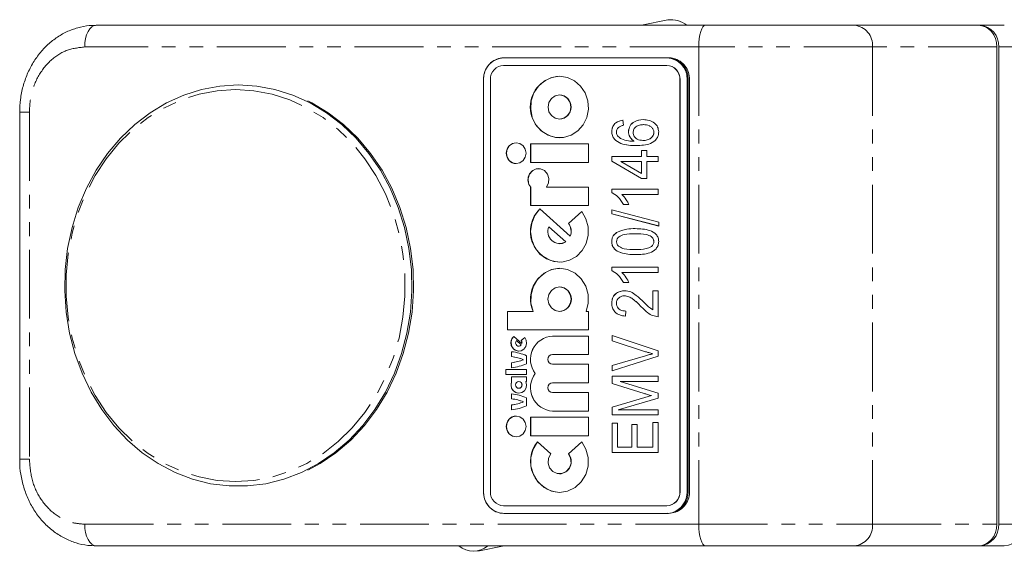
# Model space of a CAD drawing. Units: millimetres. Extents: x -31 to 609, y 17 to 375.
# Drawn here: x 98 to 189, y 17 to 66 of the extents above; entities that cross this region are included whole.
import ezdxf

# ---------------------------------------------------------------- set-up
doc = ezdxf.new("R2010")
doc.units = ezdxf.units.MM
doc.linetypes.add('PHANTOM', pattern=[12.7, 6.35, -1.27, 1.27, -1.27, 1.27, -1.27])

msp = doc.modelspace()

# ---------------------------------------------------------------- linework, layer by layer
at = {"color": 7, "linetype": 'Continuous', "lineweight": 15}
for p, q in [((157.959, 66.46), (155.532, 65.971)), ((105.234, 65.971), (161.43, 65.971)), ((161.43, 65.971), (175.17, 65.971)), ((175.17, 65.971), (186.592, 65.971)), ((186.758, 65.971), (186.592, 65.971)), ((186.758, 65.971), (189.008, 65.971)), ((188.326, 63.971), (188.326, 19.971)), ((188.49, 19.971), (188.49, 63.971)), ((158.036, 62.971), (142.822, 62.971)), ((157.853, 62.271), (142.818, 62.271)), ((157.87, 62.271), (157.853, 62.271)), ((140.956, 60.971), (140.956, 22.971)), ((141.596, 60.971), (141.596, 22.971)), ((147.979, 61.266), (147.975, 61.266)), ((159.075, 22.971), (159.075, 60.971)), ((159.092, 22.971), (159.092, 60.971)), ((159.75, 22.971), (159.75, 60.971)), ((159.835, 22.971), (159.835, 60.971)), ((159.975, 22.971), (159.975, 60.971)), ((118.337, 60.471), (118.336, 60.471)), ((147.979, 59.553), (147.975, 59.553)), ((98.169, 57.971), (98.169, 25.971)), ((147.975, 57.307), (147.979, 57.307)), ((153.829, 57.215), (153.884, 56.748)), ((155.708, 56.806), (155.704, 56.806)), ((147.975, 55.594), (147.979, 55.594)), ((152.789, 56.181), (152.785, 56.181)), ((154.326, 56.178), (154.323, 56.178)), ((156.688, 56.114), (156.684, 56.114)), ((150.64, 55.026), (145.31, 55.026)), ((145.31, 55.026), (145.31, 53.325)), ((145.314, 55.026), (145.314, 53.325)), ((150.64, 53.325), (150.64, 55.026)), ((154.869, 55.282), (154.866, 55.282)), ((155.676, 55.345), (155.673, 55.345)), ((152.785, 53.884), (155.531, 53.884)), ((152.785, 53.443), (152.785, 53.884)), ((152.789, 53.443), (152.789, 53.884)), ((155.531, 54.41), (156.025, 54.41)), ((155.531, 53.884), (155.531, 54.41)), ((155.535, 53.884), (155.531, 53.884)), ((155.535, 53.884), (155.535, 54.41)), ((156.025, 54.41), (156.025, 53.884)), ((156.025, 53.884), (157.069, 53.884)), ((157.069, 53.884), (157.069, 53.417)), ((143.978, 53.211), (143.981, 53.211)), ((145.31, 53.325), (150.64, 53.325)), ((155.531, 51.839), (152.785, 53.443)), ((152.789, 53.443), (152.785, 53.443)), ((155.535, 51.839), (152.789, 53.443)), ((155.531, 53.417), (153.62, 53.417)), ((153.62, 53.417), (155.531, 52.3)), ((155.531, 52.3), (155.531, 53.417)), ((155.535, 53.417), (155.531, 53.417)), ((155.535, 52.3), (155.535, 53.417)), ((156.025, 53.417), (156.025, 51.839)), ((157.069, 53.417), (156.025, 53.417)), ((155.535, 52.3), (155.531, 52.3)), ((156.025, 51.839), (155.531, 51.839)), ((145.31, 51.045), (145.31, 49.354)), ((145.314, 51.045), (145.31, 51.045)), ((145.314, 51.045), (145.314, 49.354)), ((150.64, 51.056), (146.772, 51.056)), ((150.64, 49.354), (150.64, 51.056)), ((152.785, 50.845), (157.069, 50.845)), ((152.785, 50.542), (152.785, 50.845)), ((152.789, 50.542), (152.785, 50.542)), ((152.789, 50.542), (152.789, 50.845)), ((157.069, 50.378), (153.719, 50.378)), ((157.069, 50.845), (157.069, 50.378)), ((145.31, 49.354), (150.64, 49.354)), ((154.378, 49.442), (153.884, 49.442)), ((148.96, 46.529), (146.154, 49.034)), ((150.017, 48.787), (148.792, 47.693)), ((150.018, 48.785), (148.795, 47.693)), ((152.785, 48.587), (152.785, 48.946)), ((152.785, 48.946), (157.124, 47.822)), ((157.124, 47.463), (152.785, 48.587)), ((152.789, 48.587), (152.785, 48.587)), ((152.789, 48.587), (152.789, 48.945)), ((157.124, 47.464), (152.789, 48.587)), ((148.549, 46.008), (146.991, 47.399)), ((146.994, 47.399), (146.991, 47.399)), ((148.552, 46.008), (146.994, 47.399)), ((148.795, 47.693), (148.792, 47.693)), ((157.124, 47.822), (157.124, 47.463)), ((148.963, 46.529), (148.96, 46.529)), ((153.235, 46.855), (153.231, 46.855)), ((154.958, 46.754), (154.954, 46.754)), ((147.975, 45.829), (147.979, 45.829)), ((148.552, 46.008), (148.549, 46.008)), ((152.789, 46.026), (152.785, 46.026)), ((156.688, 46.035), (156.684, 46.035)), ((154.958, 45.293), (154.954, 45.293)), ((147.975, 44.128), (147.979, 44.128)), ((152.785, 43.657), (157.069, 43.657)), ((152.785, 43.354), (152.785, 43.657)), ((152.789, 43.354), (152.789, 43.657)), ((157.069, 43.657), (157.069, 43.189)), ((152.789, 43.354), (152.785, 43.354)), ((157.069, 43.189), (153.719, 43.189)), ((147.979, 41.859), (147.975, 41.859)), ((154.378, 42.254), (153.884, 42.254)), ((153.965, 41.027), (153.962, 41.027)), ((156.575, 41.494), (157.069, 41.494)), ((156.575, 39.741), (156.575, 41.494)), ((156.578, 39.741), (156.578, 41.494)), ((157.069, 41.494), (157.069, 39.098)), ((152.789, 40.355), (152.785, 40.355)), ((145.533, 39.59), (143.178, 39.59)), ((143.178, 39.59), (143.178, 37.888)), ((143.182, 39.59), (143.182, 37.888)), ((145.536, 39.59), (145.533, 39.59)), ((147.975, 39.59), (147.979, 39.59)), ((150.64, 39.59), (150.418, 39.59)), ((150.64, 37.888), (150.64, 39.59)), ((154.103, 39.624), (154.048, 39.157)), ((156.578, 39.741), (156.575, 39.741)), ((143.178, 37.888), (150.64, 37.888)), ((144.503, 36.627), (143.762, 37.289)), ((150.64, 37.321), (147.336, 37.321)), ((150.64, 35.619), (150.64, 37.321)), ((152.84, 36.878), (152.84, 37.363)), ((152.84, 37.363), (157.069, 35.946)), ((152.844, 36.878), (152.844, 37.362)), ((143.996, 36.898), (143.993, 36.898)), ((144.442, 36.497), (143.993, 36.898)), ((144.446, 36.497), (143.996, 36.898)), ((144.218, 36.385), (144.221, 36.385)), ((144.769, 37.189), (144.442, 36.898)), ((144.446, 36.898), (144.442, 36.898)), ((144.446, 36.497), (144.442, 36.497)), ((144.77, 37.188), (144.446, 36.898)), ((144.507, 36.627), (144.503, 36.627)), ((155.908, 35.877), (152.84, 36.878)), ((152.844, 36.878), (152.84, 36.878)), ((155.911, 35.877), (152.844, 36.878)), ((143.551, 35.875), (143.551, 35.421)), ((143.555, 35.874), (143.555, 35.421)), ((144.218, 35.931), (144.221, 35.931)), ((144.937, 34.769), (144.937, 35.506)), ((147.336, 35.619), (150.64, 35.619)), ((152.84, 34.598), (155.908, 35.499)), ((157.069, 35.463), (152.84, 34.117)), ((152.844, 34.598), (155.911, 35.499)), ((156.578, 35.679), (156.575, 35.679)), ((157.069, 35.946), (157.069, 35.463)), ((143.555, 35.421), (143.551, 35.421)), ((143.551, 34.854), (143.551, 34.4)), ((143.555, 34.854), (143.551, 34.854)), ((143.555, 34.854), (143.555, 34.4)), ((144.661, 35.137), (144.657, 35.137)), ((150.64, 34.712), (147.336, 34.712)), ((150.64, 33.01), (150.64, 34.712)), ((152.84, 34.117), (152.84, 34.598)), ((152.844, 34.598), (152.84, 34.598)), ((152.844, 34.118), (152.844, 34.598)), ((144.937, 34.23), (143.018, 34.23)), ((143.018, 34.23), (143.018, 33.776)), ((143.018, 33.776), (144.937, 33.776)), ((143.022, 34.23), (143.022, 33.776)), ((144.937, 33.776), (144.937, 34.23)), ((145.727, 33.861), (145.723, 33.861)), ((144.937, 33.549), (143.551, 33.549)), ((143.551, 33.549), (143.551, 33.101)), ((143.555, 33.101), (143.551, 33.101)), ((143.555, 33.549), (143.555, 33.101)), ((144.221, 33.124), (144.218, 33.124)), ((144.875, 33.124), (144.937, 33.124)), ((144.937, 33.124), (144.937, 33.549)), ((147.336, 33.01), (150.64, 33.01)), ((152.84, 33.605), (157.069, 33.605)), ((152.84, 32.943), (152.84, 33.605)), ((155.783, 32.026), (152.84, 32.943)), ((152.844, 32.943), (152.84, 32.943)), ((152.844, 32.943), (152.844, 33.605)), ((155.786, 32.026), (152.844, 32.943)), ((153.578, 33.137), (157.069, 32.057)), ((157.069, 33.137), (153.578, 33.137)), ((157.069, 33.605), (157.069, 33.137)), ((143.551, 31.989), (143.551, 31.535)), ((143.555, 31.989), (143.555, 31.535)), ((144.218, 32.5), (144.221, 32.5)), ((144.218, 32.046), (144.221, 32.046)), ((150.64, 32.103), (147.336, 32.103)), ((150.64, 30.401), (150.64, 32.103)), ((155.834, 31.647), (156.46, 31.822)), ((155.837, 31.647), (156.464, 31.822)), ((156.464, 31.822), (156.46, 31.822)), ((157.069, 32.057), (157.069, 31.579)), ((143.555, 31.535), (143.551, 31.535)), ((143.551, 30.968), (143.551, 30.514)), ((143.555, 30.968), (143.551, 30.968)), ((143.555, 30.968), (143.555, 30.515)), ((144.661, 31.252), (144.657, 31.252)), ((144.937, 30.883), (144.937, 31.621)), ((152.84, 30.771), (155.834, 31.647)), ((152.844, 30.771), (155.837, 31.647)), ((157.069, 31.579), (153.378, 30.507)), ((147.336, 30.401), (150.64, 30.401)), ((152.84, 30.04), (152.84, 30.771)), ((152.844, 30.771), (152.84, 30.771)), ((157.069, 30.04), (152.84, 30.04)), ((152.844, 30.04), (152.844, 30.771)), ((153.378, 30.507), (157.069, 30.507)), ((157.069, 30.507), (157.069, 30.04)), ((150.64, 29.834), (145.31, 29.834)), ((145.31, 29.834), (145.31, 28.132)), ((145.314, 29.834), (145.314, 28.132)), ((150.64, 28.132), (150.64, 29.834)), ((152.84, 29.28), (153.334, 29.28)), ((152.84, 26.592), (152.84, 29.28)), ((152.844, 26.592), (152.844, 29.28)), ((153.334, 29.28), (153.334, 27.059)), ((154.652, 29.163), (155.147, 29.163)), ((154.652, 27.059), (154.652, 29.163)), ((154.656, 27.059), (154.656, 29.163)), ((155.147, 29.163), (155.147, 27.059)), ((156.575, 27.059), (156.575, 29.339)), ((156.575, 29.339), (157.069, 29.339)), ((156.578, 27.059), (156.578, 29.339)), ((157.069, 29.339), (157.069, 26.592)), ((143.978, 28.019), (143.981, 28.019)), ((145.31, 28.132), (150.64, 28.132)), ((147.159, 26.471), (145.934, 27.565)), ((150.017, 27.565), (148.792, 26.471)), ((150.018, 27.563), (148.795, 26.471)), ((148.795, 26.471), (148.792, 26.471)), ((157.069, 26.592), (152.84, 26.592)), ((153.334, 27.059), (154.652, 27.059)), ((154.656, 27.059), (154.652, 27.059)), ((155.147, 27.059), (156.575, 27.059)), ((156.578, 27.059), (156.575, 27.059)), ((147.975, 24.607), (147.979, 24.607)), ((118.336, 23.471), (118.337, 23.471)), ((147.975, 22.906), (147.979, 22.906)), ((142.818, 21.671), (157.853, 21.671)), ((142.822, 20.971), (158.036, 20.971)), ((157.87, 21.671), (157.853, 21.671)), ((157.87, 20.971), (157.979, 20.975)), ((161.43, 17.971), (105.234, 17.971)), ((140.44, 17.483), (142.866, 17.971)), ((175.17, 17.971), (161.43, 17.971)), ((186.592, 17.971), (175.17, 17.971)), ((186.758, 17.971), (186.592, 17.971)), ((189.008, 17.971), (186.758, 17.971))]:
    msp.add_line(p, q, dxfattribs=at)
at = {"color": 8, "linetype": 'PHANTOM', "lineweight": 0}
for p, q in [((160.817, 63.971), (104.168, 63.971)), ((176.847, 63.971), (160.817, 63.971)), ((160.817, 63.971), (160.817, 19.971)), ((176.847, 63.971), (176.847, 19.971)), ((188.326, 63.971), (176.847, 63.971)), ((190.74, 63.971), (188.49, 63.971)), ((159.092, 60.971), (159.075, 60.971)), ((159.75, 60.971), (159.835, 60.971)), ((99.063, 57.971), (98.169, 57.971)), ((99.063, 57.971), (99.063, 25.971)), ((155.503, 40.021), (155.499, 40.021)), ((155.911, 35.877), (155.908, 35.877)), ((155.911, 35.499), (155.908, 35.499)), ((155.786, 32.026), (155.783, 32.026)), ((155.837, 31.647), (155.834, 31.647)), ((99.063, 25.971), (98.17, 25.971)), ((159.092, 22.971), (159.075, 22.971)), ((159.75, 22.971), (159.835, 22.971)), ((104.168, 19.971), (160.817, 19.971)), ((160.817, 19.971), (176.847, 19.971)), ((176.847, 19.971), (188.326, 19.971)), ((188.49, 19.971), (190.74, 19.971))]:
    msp.add_line(p, q, dxfattribs=at)
at = {"color": 8, "linetype": 'PHANTOM', "lineweight": 0, "flags": 128}
for points in [[(104.168, 63.971), (104.189, 64.361), (104.249, 64.737), (104.348, 65.082), (104.48, 65.386), (104.642, 65.634), (104.826, 65.819), (105.026, 65.933), (105.234, 65.971)], [(160.817, 63.971), (160.829, 64.361), (160.864, 64.737), (160.921, 65.082), (160.997, 65.386), (161.09, 65.634), (161.196, 65.819), (161.31, 65.933), (161.43, 65.971)], [(118.088, 60.04), (119.78, 59.935), (121.452, 59.618), (123.085, 59.095), (124.659, 58.37), (126.156, 57.454), (127.558, 56.356), (128.85, 55.089), (130.015, 53.669), (131.04, 52.112), (131.914, 50.435), (132.625, 48.659), (133.166, 46.805), (133.531, 44.895), (133.714, 42.95), (133.714, 40.993), (133.531, 39.048), (133.166, 37.137), (132.625, 35.283), (131.914, 33.508), (131.04, 31.831), (130.015, 30.274), (128.85, 28.853), (127.558, 27.587), (126.156, 26.489), (124.659, 25.572), (123.085, 24.848), (121.452, 24.325), (119.78, 24.008), (118.088, 23.902), (116.397, 24.008), (114.724, 24.325), (113.092, 24.848), (111.518, 25.572), (110.021, 26.489), (108.618, 27.587), (107.327, 28.853), (106.162, 30.274), (105.136, 31.831), (104.263, 33.508), (103.551, 35.283), (103.01, 37.137), (102.646, 39.048), (102.463, 40.993), (102.463, 42.95), (102.646, 44.895), (103.01, 46.805), (103.551, 48.659), (104.263, 50.435), (105.136, 52.112), (106.162, 53.669), (107.327, 55.089), (108.618, 56.356), (110.021, 57.454), (111.518, 58.37), (113.092, 59.095), (114.724, 59.618), (116.397, 59.935), (118.088, 60.04)], [(104.168, 19.971), (104.189, 19.581), (104.249, 19.206), (104.348, 18.86), (104.48, 18.557), (104.642, 18.308), (104.826, 18.124), (105.026, 18.01), (105.234, 17.971)], [(160.817, 19.971), (160.829, 19.581), (160.864, 19.206), (160.921, 18.86), (160.997, 18.557), (161.09, 18.308), (161.196, 18.124), (161.31, 18.01), (161.43, 17.971)]]:
    msp.add_lwpolyline(points, dxfattribs=at)
at = {"color": 7, "linetype": 'Continuous', "lineweight": 15, "flags": 128}
for points in [[(147.975, 61.266), (147.256, 61.161), (146.591, 60.853), (146.028, 60.365), (145.609, 59.734), (145.366, 59.007), (145.317, 58.236), (145.464, 57.48), (145.798, 56.794), (146.293, 56.23), (146.914, 55.828), (147.612, 55.62), (148.338, 55.62), (149.037, 55.828), (149.657, 56.23), (150.153, 56.794), (150.487, 57.48), (150.634, 58.236), (150.585, 59.007), (150.342, 59.734), (149.923, 60.365), (149.36, 60.853), (148.694, 61.161), (147.975, 61.266)], [(118.336, 60.471), (120.039, 60.367), (121.723, 60.053), (123.368, 59.535), (124.956, 58.818), (126.47, 57.91), (127.891, 56.821), (129.204, 55.565), (130.393, 54.154), (131.446, 52.605), (132.351, 50.936), (133.097, 49.165), (133.675, 47.312), (134.08, 45.399), (134.306, 43.447), (134.352, 41.479), (134.216, 39.516), (133.9, 37.581), (133.407, 35.695), (132.744, 33.881), (131.918, 32.159), (130.938, 30.547), (129.815, 29.065), (128.562, 27.729), (127.193, 26.555), (125.723, 25.555), (124.17, 24.742), (122.551, 24.123), (120.884, 23.707), (119.189, 23.498), (117.483, 23.498), (115.788, 23.707), (114.121, 24.123), (112.502, 24.742), (110.949, 25.555), (109.479, 26.555), (108.11, 27.729), (106.857, 29.065), (105.734, 30.547), (104.754, 32.159), (103.928, 33.881), (103.265, 35.695), (102.772, 37.581), (102.456, 39.516), (102.32, 41.479), (102.366, 43.447), (102.592, 45.399), (102.997, 47.312), (103.575, 49.165), (104.321, 50.936), (105.226, 52.605), (106.279, 54.154), (107.468, 55.565), (108.781, 56.821), (110.202, 57.91), (111.716, 58.818), (113.304, 59.535), (114.949, 60.053), (116.633, 60.367), (118.336, 60.471)], [(147.975, 59.553), (147.572, 59.467), (147.229, 59.224), (147.001, 58.859), (146.92, 58.43), (147.001, 58), (147.229, 57.636), (147.572, 57.392), (147.975, 57.307), (148.379, 57.392), (148.721, 57.636), (148.95, 58), (149.031, 58.43), (148.95, 58.859), (148.721, 59.224), (148.379, 59.467), (147.975, 59.553)], [(124.754, 58.998), (125.109, 58.818), (126.622, 57.91), (128.043, 56.821), (129.356, 55.565), (130.546, 54.154), (131.599, 52.605), (132.503, 50.936), (133.249, 49.165), (133.828, 47.312), (134.232, 45.399), (134.459, 43.447), (134.504, 41.479), (134.368, 39.516), (134.052, 37.581), (133.56, 35.695), (132.897, 33.881), (132.07, 32.159), (131.09, 30.547), (129.967, 29.065), (128.714, 27.729), (127.345, 26.555), (125.876, 25.555), (124.754, 24.945)], [(143.978, 55.14), (143.631, 55.066), (143.337, 54.857), (143.141, 54.544), (143.072, 54.175), (143.141, 53.806), (143.337, 53.494), (143.631, 53.285), (143.978, 53.211), (144.325, 53.285), (144.618, 53.494), (144.815, 53.806), (144.884, 54.175), (144.815, 54.544), (144.618, 54.857), (144.325, 55.066), (143.978, 55.14)], [(146.772, 51.056), (146.964, 51.429), (146.998, 51.853), (146.868, 52.255), (146.597, 52.568), (146.23, 52.737), (145.83, 52.734), (145.465, 52.559), (145.198, 52.243), (145.074, 51.838), (145.113, 51.415), (145.31, 51.045)], [(146.154, 49.034), (145.696, 48.433), (145.407, 47.721), (145.31, 46.954), (145.412, 46.187), (145.706, 45.478), (146.168, 44.879), (146.766, 44.437), (147.453, 44.183), (148.18, 44.136), (148.891, 44.301), (149.534, 44.664), (150.061, 45.198), (150.432, 45.865), (150.62, 46.613), (150.61, 47.388), (150.404, 48.131), (150.017, 48.787)], [(147.979, 45.829), (148.244, 45.865), (148.552, 46.008)], [(150.418, 39.59), (150.619, 40.361), (150.609, 41.162), (150.389, 41.927), (149.977, 42.597), (149.405, 43.118), (148.72, 43.448), (147.975, 43.561), (147.231, 43.448), (146.545, 43.118), (145.974, 42.597), (145.562, 41.927), (145.342, 41.162), (145.332, 40.361), (145.533, 39.59)], [(147.975, 41.859), (147.567, 41.773), (147.222, 41.527), (146.99, 41.159), (146.909, 40.724), (146.99, 40.29), (147.222, 39.922), (147.567, 39.676), (147.975, 39.59), (148.383, 39.676), (148.729, 39.922), (148.96, 40.29), (149.041, 40.724), (148.96, 41.159), (148.729, 41.527), (148.383, 41.773), (147.975, 41.859)], [(143.762, 37.289), (143.583, 37.058), (143.501, 36.771), (143.529, 36.473), (143.663, 36.21), (143.881, 36.02), (144.151, 35.935), (144.431, 35.966), (144.678, 36.109), (144.855, 36.342), (144.934, 36.629), (144.904, 36.927), (144.769, 37.189)], [(143.993, 36.898), (143.938, 36.791), (143.926, 36.67), (143.958, 36.553), (144.029, 36.458), (144.129, 36.4), (144.243, 36.386), (144.353, 36.42), (144.442, 36.497)], [(143.551, 33.101), (143.498, 32.806), (143.556, 32.512), (143.715, 32.264), (143.952, 32.1), (144.229, 32.046), (144.505, 32.11), (144.737, 32.281), (144.888, 32.535), (144.937, 32.831), (144.875, 33.124)], [(144.218, 33.124), (144.105, 33.1), (144.01, 33.032), (143.947, 32.931), (143.924, 32.812), (143.947, 32.692), (144.01, 32.591), (144.105, 32.523), (144.218, 32.5), (144.33, 32.523), (144.425, 32.591), (144.488, 32.692), (144.511, 32.812), (144.488, 32.931), (144.425, 33.032), (144.33, 33.1), (144.218, 33.124)], [(143.978, 29.947), (143.631, 29.874), (143.337, 29.665), (143.141, 29.352), (143.072, 28.983), (143.141, 28.614), (143.337, 28.301), (143.631, 28.092), (143.978, 28.019), (144.325, 28.092), (144.618, 28.301), (144.815, 28.614), (144.884, 28.983), (144.815, 29.352), (144.618, 29.665), (144.325, 29.874), (143.978, 29.947)], [(145.934, 27.565), (145.536, 26.884), (145.333, 26.112), (145.341, 25.31), (145.56, 24.543), (145.972, 23.872), (146.543, 23.35), (147.23, 23.019), (147.975, 22.906), (148.721, 23.019), (149.407, 23.35), (149.979, 23.872), (150.391, 24.543), (150.609, 25.31), (150.618, 26.112), (150.415, 26.884), (150.017, 27.565)], [(148.792, 26.471), (148.998, 26.061), (149.033, 25.598), (148.89, 25.159), (148.594, 24.818), (148.194, 24.631), (147.757, 24.631), (147.357, 24.818), (147.061, 25.159), (146.918, 25.598), (146.953, 26.061), (147.159, 26.471)]]:
    msp.add_lwpolyline(points, dxfattribs=at)
at = {"color": 7, "linetype": 'Continuous', "lineweight": 15}
for centre, radius, start, end in [((158.27, 64.182), 2.299, 51.10431, 97.78912), ((186.613, 64.096), 1.881, 356.18874, 85.59805), ((142.897, 61.03), 1.943, 91.83621, 181.72544), ((157.808, 61.03), 1.943, 358.27456, 88.16379), ((157.894, 61.03), 1.943, 358.27456, 88.16379), ((142.859, 61.009), 1.263, 91.83621, 181.72544), ((157.813, 61.009), 1.263, 358.27456, 88.16379), ((157.83, 61.009), 1.263, 358.27456, 88.16379), ((148.118, 58.43), 2.84, 92.80272, 267.19728), ((147.923, 58.43), 1.124, 272.86749, 87.13251), ((144.021, 54.175), 0.965, 92.39235, 267.60765), ((146.091, 51.726), 1.033, 92.81488, 221.22551), ((148.132, 46.976), 2.852, 133.79744, 266.93012), ((147.982, 46.941), 1.092, 155.21033, 301.26307), ((147.851, 46.963), 1.191, 338.62384, 37.79574), ((147.854, 46.963), 1.191, 338.62384, 37.79574), ((148.129, 40.731), 2.833, 93.0432, 203.75937), ((147.931, 40.724), 1.135, 272.39235, 87.60765), ((144.255, 36.698), 0.768, 129.62976, 267.49366), ((147.455, 35.16), 2.164, 93.14816, 216.88276), ((147.458, 35.16), 2.164, 93.14816, 216.88276), ((144.22, 36.67), 0.285, 270.27888, 322.50549), ((144.184, 36.697), 0.327, 347.61446, 37.84552), ((144.188, 36.697), 0.327, 347.61446, 37.84552), ((142.942, 30.795), 5.116, 67.04466, 83.15909), ((147.358, 35.166), 0.454, 92.86749, 267.13251), ((142.944, 30.752), 4.708, 68.65373, 82.58272), ((142.944, 39.523), 4.708, 277.41728, 291.34627), ((142.942, 39.479), 5.116, 276.84091, 292.95534), ((142.947, 30.752), 4.708, 68.65373, 82.58272), ((142.947, 39.523), 4.708, 277.41728, 291.34627), ((147.455, 32.562), 2.164, 143.11724, 266.85184), ((147.458, 32.562), 2.164, 143.11724, 266.85184), ((144.254, 32.804), 0.759, 157.0062, 267.54249), ((144.208, 32.812), 0.312, 272.39235, 87.60765), ((147.358, 32.556), 0.454, 92.86749, 267.13251), ((142.942, 26.91), 5.116, 67.04466, 83.15909), ((142.944, 26.866), 4.708, 68.65373, 82.58272), ((142.944, 35.637), 4.708, 277.41728, 291.34627), ((142.947, 26.866), 4.708, 68.65373, 82.58272), ((142.947, 35.637), 4.708, 277.41728, 291.34627), ((142.942, 35.594), 5.116, 276.84091, 292.95534), ((144.021, 28.983), 0.965, 92.39235, 267.60765), ((148.138, 25.753), 2.851, 140.53578, 266.78893), ((147.924, 25.742), 1.136, 272.78587, 39.88942), ((142.897, 22.913), 1.943, 178.27456, 268.16379), ((142.859, 22.933), 1.263, 178.27456, 268.16379), ((157.813, 22.933), 1.263, 271.83621, 1.72544), ((157.83, 22.933), 1.263, 271.83621, 1.72544), ((157.894, 22.913), 1.943, 271.83621, 1.72544), ((157.764, 22.936), 1.986, 286.37294, 1.02025), ((186.613, 19.846), 1.881, 274.40195, 3.81126), ((188.863, 19.846), 1.881, 274.40195, 3.81126), ((140.021, 19.519), 2.045, 229.20417, 310.79583)]:
    msp.add_arc(centre, radius, start, end, dxfattribs=at)
at = {"color": 8, "linetype": 'PHANTOM', "lineweight": 0}
for centre, start, end in [((174.993, 64.12), 355.42667, 84.54447), ((174.993, 19.823), 275.45553, 4.57333)]:
    msp.add_arc(centre, 1.86, start, end, dxfattribs=at)
at = {"color": 7, "linetype": 'Continuous', "lineweight": 15}
for centre, start_param, end_param in [((186.592, 63.971), 4.712389, 6.283185), ((186.592, 19.971), 3.141593, 4.712389)]:
    msp.add_ellipse(centre, major_axis=(0, 2), ratio=0.867214, start_param=start_param, end_param=end_param, dxfattribs=at)
for points, knots in [([(105.162, 65.951), (105.06, 65.956), (104.598, 65.977), (103.778, 65.823), (102.737, 65.497), (101.759, 64.98), (100.862, 64.309), (100.068, 63.489), (99.391, 62.539), (98.849, 61.482), (98.456, 60.336), (98.212, 59.158), (98.187, 58.359), (98.174, 57.973)], [0, 0, 0, 0, 0.026981, 0.122695, 0.219208, 0.315177, 0.411832, 0.509602, 0.607209, 0.706679, 0.805438, 0.906088, 1, 1, 1, 1]), ([(142.822, 62.971), (142.61, 62.949), (142.188, 62.904), (141.626, 62.555), (141.205, 62.041), (140.987, 61.48), (140.966, 61.113), (140.957, 60.971)], [0, 0, 0, 0, 0.2170853, 0.4342065, 0.6503221, 0.8646321, 1, 1, 1, 1]), ([(159.975, 60.971), (159.954, 61.193), (159.913, 61.635), (159.589, 62.226), (159.11, 62.679), (158.563, 62.932), (158.191, 62.96), (158.036, 62.971)], [0, 0, 0, 0, 0.209036, 0.417999, 0.629018, 0.844362, 1, 1, 1, 1]), ([(154.323, 56.178), (154.358, 56.365), (154.43, 56.74), (154.952, 57.195), (155.41, 57.244), (155.689, 57.274)], [0, 0, 0, 0, 0.278653, 0.55966, 1, 1, 1, 1]), ([(154.326, 56.178), (154.362, 56.365), (154.433, 56.74), (154.955, 57.195), (155.413, 57.244), (155.692, 57.274)], [0, 0, 0, 0, 0.278653, 0.55966, 1, 1, 1, 1]), ([(155.689, 57.274), (155.875, 57.259), (156.246, 57.229), (156.724, 56.994), (157.064, 56.607), (157.104, 56.295), (157.124, 56.139)], [0, 0, 0, 0, 0.280804, 0.561115, 0.780606, 1, 1, 1, 1]), ([(152.785, 56.181), (152.803, 56.338), (152.84, 56.653), (153.222, 57.088), (153.598, 57.167), (153.829, 57.215)], [0, 0, 0, 0, 0.280047, 0.560141, 1, 1, 1, 1]), ([(152.789, 56.181), (152.807, 56.338), (152.843, 56.653), (153.225, 57.088), (153.602, 57.167), (153.832, 57.215)], [0, 0, 0, 0, 0.280047, 0.560141, 1, 1, 1, 1]), ([(153.424, 56.558), (153.361, 56.489), (153.248, 56.367), (153.232, 56.198), (153.225, 56.123)], [0, 0, 0, 0, 0.559385, 1, 1, 1, 1]), ([(153.884, 56.748), (153.792, 56.729), (153.627, 56.695), (153.486, 56.599), (153.424, 56.558)], [0, 0, 0, 0, 0.560708, 1, 1, 1, 1]), ([(155.704, 56.806), (155.583, 56.8), (155.34, 56.789), (155.027, 56.638), (154.802, 56.388), (154.776, 56.185), (154.762, 56.083)], [0, 0, 0, 0, 0.281178, 0.561009, 0.780869, 1, 1, 1, 1]), ([(156.684, 56.114), (156.671, 56.2), (156.645, 56.373), (156.472, 56.565), (156.175, 56.773), (155.899, 56.792), (155.704, 56.806)], [0, 0, 0, 0, 0.1859859, 0.37294, 0.5602577, 1, 1, 1, 1]), ([(156.688, 56.114), (156.675, 56.2), (156.649, 56.373), (156.475, 56.565), (156.179, 56.773), (155.902, 56.792), (155.708, 56.806)], [0, 0, 0, 0, 0.1859859, 0.37294, 0.5602577, 1, 1, 1, 1]), ([(155.063, 54.878), (154.823, 54.884), (154.344, 54.896), (153.631, 55.027), (153.096, 55.36), (152.821, 55.796), (152.797, 56.052), (152.785, 56.181)], [0, 0, 0, 0, 0.250986, 0.501581, 0.750203, 0.875093, 1, 1, 1, 1]), ([(155.067, 54.878), (154.827, 54.884), (154.347, 54.896), (153.634, 55.027), (153.099, 55.36), (152.825, 55.796), (152.801, 56.052), (152.789, 56.181)], [0, 0, 0, 0, 0.250986, 0.501581, 0.750203, 0.875093, 1, 1, 1, 1]), ([(153.225, 56.123), (153.233, 56.044), (153.251, 55.885), (153.418, 55.651), (153.585, 55.551), (153.687, 55.49)], [0, 0, 0, 0, 0.279625, 0.559604, 1, 1, 1, 1]), ([(153.687, 55.49), (153.902, 55.418), (154.286, 55.288), (154.689, 55.284), (154.866, 55.282)], [0, 0, 0, 0, 0.55904, 1, 1, 1, 1]), ([(154.866, 55.282), (154.783, 55.338), (154.617, 55.45), (154.388, 55.746), (154.348, 56.014), (154.323, 56.178)], [0, 0, 0, 0, 0.281178, 0.561982, 1, 1, 1, 1]), ([(154.869, 55.282), (154.787, 55.338), (154.621, 55.45), (154.392, 55.746), (154.351, 56.014), (154.326, 56.178)], [0, 0, 0, 0, 0.281178, 0.561982, 1, 1, 1, 1]), ([(154.762, 56.083), (154.785, 55.958), (154.832, 55.706), (155.178, 55.397), (155.485, 55.365), (155.673, 55.345)], [0, 0, 0, 0, 0.278778, 0.55975, 1, 1, 1, 1]), ([(157.124, 56.139), (157.114, 56.02), (157.094, 55.784), (156.862, 55.37), (156.384, 55.032), (155.727, 54.897), (155.285, 54.884), (155.063, 54.878)], [0, 0, 0, 0, 0.1250425, 0.2500299, 0.4985977, 0.7490701, 1, 1, 1, 1]), ([(155.673, 55.345), (155.802, 55.352), (156.06, 55.367), (156.387, 55.536), (156.633, 55.791), (156.667, 56.007), (156.684, 56.114)], [0, 0, 0, 0, 0.281067, 0.561089, 0.781243, 1, 1, 1, 1]), ([(155.676, 55.345), (155.805, 55.352), (156.063, 55.367), (156.391, 55.536), (156.636, 55.791), (156.671, 56.007), (156.688, 56.114)], [0, 0, 0, 0, 0.2810669, 0.5610889, 0.7812432, 1, 1, 1, 1]), ([(153.884, 49.442), (153.721, 49.698), (153.432, 50.155), (152.983, 50.424), (152.785, 50.542)], [0, 0, 0, 0, 0.560204, 1, 1, 1, 1]), ([(153.887, 49.442), (153.725, 49.698), (153.435, 50.155), (152.986, 50.424), (152.789, 50.542)], [0, 0, 0, 0, 0.560204, 1, 1, 1, 1]), ([(153.719, 50.378), (153.865, 50.221), (154.125, 49.941), (154.301, 49.595), (154.378, 49.442)], [0, 0, 0, 0, 0.5597552, 1, 1, 1, 1]), ([(152.785, 46.026), (152.791, 46.12), (152.803, 46.306), (152.941, 46.616), (153.121, 46.764), (153.231, 46.855)], [0, 0, 0, 0, 0.280536, 0.560788, 1, 1, 1, 1]), ([(152.789, 46.026), (152.795, 46.12), (152.807, 46.306), (152.945, 46.616), (153.125, 46.764), (153.235, 46.855)], [0, 0, 0, 0, 0.280536, 0.560788, 1, 1, 1, 1]), ([(154.954, 46.754), (154.611, 46.753), (154.097, 46.751), (153.519, 46.547), (153.264, 46.281), (153.238, 46.098), (153.225, 46.007)], [0, 0, 0, 0, 0.501799, 0.750892, 0.875749, 1, 1, 1, 1]), ([(153.231, 46.855), (153.542, 46.984), (154.098, 47.216), (154.693, 47.22), (154.956, 47.222)], [0, 0, 0, 0, 0.558333, 1, 1, 1, 1]), ([(153.235, 46.855), (153.545, 46.984), (154.101, 47.216), (154.697, 47.22), (154.96, 47.222)], [0, 0, 0, 0, 0.558333, 1, 1, 1, 1]), ([(156.684, 46.035), (156.669, 46.124), (156.638, 46.305), (156.373, 46.553), (155.804, 46.75), (155.295, 46.753), (154.954, 46.754)], [0, 0, 0, 0, 0.123983, 0.248921, 0.498253, 1, 1, 1, 1]), ([(154.956, 47.222), (155.412, 47.206), (156.093, 47.183), (156.832, 46.798), (157.094, 46.385), (157.114, 46.142), (157.124, 46.021)], [0, 0, 0, 0, 0.5008044, 0.7499406, 0.874878, 1, 1, 1, 1]), ([(156.688, 46.035), (156.673, 46.124), (156.642, 46.305), (156.376, 46.553), (155.807, 46.75), (155.298, 46.753), (154.958, 46.754)], [0, 0, 0, 0, 0.123983, 0.248921, 0.498253, 1, 1, 1, 1]), ([(154.956, 44.826), (154.729, 44.832), (154.275, 44.844), (153.606, 44.974), (153.079, 45.249), (152.816, 45.662), (152.795, 45.905), (152.785, 46.026)], [0, 0, 0, 0, 0.250924, 0.501544, 0.750325, 0.875084, 1, 1, 1, 1]), ([(154.96, 44.826), (154.732, 44.832), (154.278, 44.844), (153.61, 44.974), (153.082, 45.249), (152.819, 45.662), (152.799, 45.905), (152.789, 46.026)], [0, 0, 0, 0, 0.250924, 0.501544, 0.750325, 0.875084, 1, 1, 1, 1]), ([(153.225, 46.007), (153.24, 45.918), (153.271, 45.738), (153.539, 45.493), (154.107, 45.298), (154.615, 45.295), (154.954, 45.293)], [0, 0, 0, 0, 0.123927, 0.24889, 0.49822, 1, 1, 1, 1]), ([(154.954, 45.293), (155.297, 45.295), (155.81, 45.297), (156.386, 45.499), (156.644, 45.761), (156.671, 45.944), (156.684, 46.035)], [0, 0, 0, 0, 0.501773, 0.750881, 0.875779, 1, 1, 1, 1]), ([(157.124, 46.021), (157.112, 45.9), (157.089, 45.658), (156.821, 45.252), (156.308, 44.954), (155.635, 44.842), (155.183, 44.831), (154.956, 44.826)], [0, 0, 0, 0, 0.124842, 0.249733, 0.498275, 0.748968, 1, 1, 1, 1]), ([(154.958, 45.293), (155.301, 45.295), (155.813, 45.297), (156.39, 45.499), (156.647, 45.761), (156.674, 45.944), (156.688, 46.035)], [0, 0, 0, 0, 0.501773, 0.750881, 0.875779, 1, 1, 1, 1]), ([(153.884, 42.254), (153.721, 42.51), (153.432, 42.966), (152.983, 43.235), (152.785, 43.354)], [0, 0, 0, 0, 0.560204, 1, 1, 1, 1]), ([(153.887, 42.254), (153.725, 42.51), (153.435, 42.966), (152.986, 43.235), (152.789, 43.354)], [0, 0, 0, 0, 0.5602037, 1, 1, 1, 1]), ([(153.719, 43.189), (153.865, 43.033), (154.125, 42.753), (154.301, 42.407), (154.378, 42.254)], [0, 0, 0, 0, 0.559755, 1, 1, 1, 1]), ([(152.785, 40.355), (152.8, 40.536), (152.831, 40.898), (153.182, 41.266), (153.574, 41.462), (153.838, 41.484), (153.97, 41.494)], [0, 0, 0, 0, 0.2796935, 0.5582605, 0.779102, 1, 1, 1, 1]), ([(152.789, 40.355), (152.804, 40.536), (152.834, 40.898), (153.186, 41.266), (153.578, 41.462), (153.842, 41.484), (153.974, 41.494)], [0, 0, 0, 0, 0.279693, 0.558261, 0.779102, 1, 1, 1, 1]), ([(153.962, 41.027), (153.859, 41.019), (153.653, 41.003), (153.407, 40.829), (153.249, 40.596), (153.233, 40.424), (153.225, 40.337)], [0, 0, 0, 0, 0.280425, 0.559943, 0.779929, 1, 1, 1, 1]), ([(155.499, 40.021), (155.251, 40.276), (154.906, 40.632), (154.367, 40.968), (154.096, 41.007), (153.962, 41.027)], [0, 0, 0, 0, 0.560605, 0.780638, 1, 1, 1, 1]), ([(155.503, 40.021), (155.255, 40.276), (154.91, 40.632), (154.37, 40.968), (154.1, 41.007), (153.965, 41.027)], [0, 0, 0, 0, 0.560605, 0.780638, 1, 1, 1, 1]), ([(153.97, 41.494), (154.166, 41.471), (154.558, 41.426), (155.155, 41.011), (155.526, 40.654), (155.753, 40.436)], [0, 0, 0, 0, 0.279141, 0.5590777, 1, 1, 1, 1]), ([(154.048, 39.157), (153.872, 39.179), (153.521, 39.224), (153.078, 39.491), (152.819, 39.909), (152.796, 40.206), (152.785, 40.355)], [0, 0, 0, 0, 0.28092, 0.560105, 0.779774, 1, 1, 1, 1]), ([(154.052, 39.157), (153.876, 39.179), (153.524, 39.224), (153.082, 39.491), (152.822, 39.909), (152.8, 40.206), (152.789, 40.355)], [0, 0, 0, 0, 0.28092, 0.560105, 0.779774, 1, 1, 1, 1]), ([(153.225, 40.337), (153.232, 40.255), (153.245, 40.089), (153.379, 39.878), (153.652, 39.658), (153.917, 39.638), (154.103, 39.624)], [0, 0, 0, 0, 0.1869992, 0.3738594, 0.5610311, 1, 1, 1, 1]), ([(157.069, 39.098), (156.898, 39.122), (156.556, 39.169), (156.02, 39.507), (155.697, 39.826), (155.499, 40.021)], [0, 0, 0, 0, 0.278998, 0.559153, 1, 1, 1, 1]), ([(157.072, 39.098), (156.901, 39.122), (156.559, 39.169), (156.023, 39.507), (155.7, 39.826), (155.503, 40.021)], [0, 0, 0, 0, 0.2789983, 0.5591533, 1, 1, 1, 1]), ([(155.753, 40.436), (155.894, 40.288), (156.144, 40.025), (156.443, 39.828), (156.575, 39.741)], [0, 0, 0, 0, 0.560646, 1, 1, 1, 1]), ([(156.575, 35.679), (156.449, 35.714), (156.226, 35.776), (156.005, 35.846), (155.908, 35.877)], [0, 0, 0, 0, 0.55999, 1, 1, 1, 1]), ([(155.908, 35.499), (156.032, 35.534), (156.253, 35.597), (156.476, 35.654), (156.575, 35.679)], [0, 0, 0, 0, 0.56, 1, 1, 1, 1]), ([(156.578, 35.679), (156.453, 35.714), (156.23, 35.776), (156.008, 35.846), (155.911, 35.877)], [0, 0, 0, 0, 0.55999, 1, 1, 1, 1]), ([(155.911, 35.499), (156.035, 35.534), (156.257, 35.597), (156.48, 35.654), (156.578, 35.679)], [0, 0, 0, 0, 0.56, 1, 1, 1, 1]), ([(156.46, 31.822), (156.334, 31.859), (156.107, 31.926), (155.882, 31.995), (155.783, 32.026)], [0, 0, 0, 0, 0.5599947, 1, 1, 1, 1]), ([(156.464, 31.822), (156.337, 31.859), (156.111, 31.926), (155.885, 31.995), (155.786, 32.026)], [0, 0, 0, 0, 0.559995, 1, 1, 1, 1]), ([(98.19, 25.972), (98.185, 25.81), (98.166, 25.239), (98.31, 24.26), (98.613, 23.071), (99.089, 21.947), (99.708, 20.917), (100.468, 20.007), (101.344, 19.242), (102.317, 18.642), (103.359, 18.225), (104.342, 17.997), (104.974, 17.992), (105.235, 17.99)], [0, 0, 0, 0, 0.039082, 0.138255, 0.238633, 0.338141, 0.438543, 0.538038, 0.637635, 0.736227, 0.833793, 0.931261, 1, 1, 1, 1]), ([(140.957, 22.971), (140.978, 22.748), (141.018, 22.301), (141.335, 21.705), (141.802, 21.253), (142.328, 21.007), (142.679, 20.982), (142.822, 20.971)], [0, 0, 0, 0, 0.212431, 0.424835, 0.637985, 0.852797, 1, 1, 1, 1]), ([(158.036, 20.971), (158.257, 20.994), (158.699, 21.04), (159.289, 21.396), (159.727, 21.918), (159.947, 22.478), (159.967, 22.838), (159.975, 22.971)], [0, 0, 0, 0, 0.220386, 0.440837, 0.659298, 0.873364, 1, 1, 1, 1])]:
    msp.add_open_spline(points, degree=3, knots=knots, dxfattribs=at)
at = {"color": 8, "linetype": 'PHANTOM', "lineweight": 0}
for points, knots in [([(104.168, 63.971), (103.589, 63.905), (102.432, 63.771), (100.898, 62.73), (99.747, 61.197), (99.146, 59.51), (99.086, 58.403), (99.063, 57.971)], [0, 0, 0, 0, 0.216777, 0.4332, 0.648863, 0.863, 1, 1, 1, 1]), ([(99.063, 25.971), (99.118, 25.3), (99.23, 23.955), (100.098, 22.164), (101.38, 20.807), (102.818, 20.077), (103.781, 20.002), (104.168, 19.971)], [0, 0, 0, 0, 0.212331, 0.424993, 0.638913, 0.854615, 1, 1, 1, 1])]:
    msp.add_open_spline(points, degree=3, knots=knots, dxfattribs=at)

doc.saveas('drawing.dxf')
